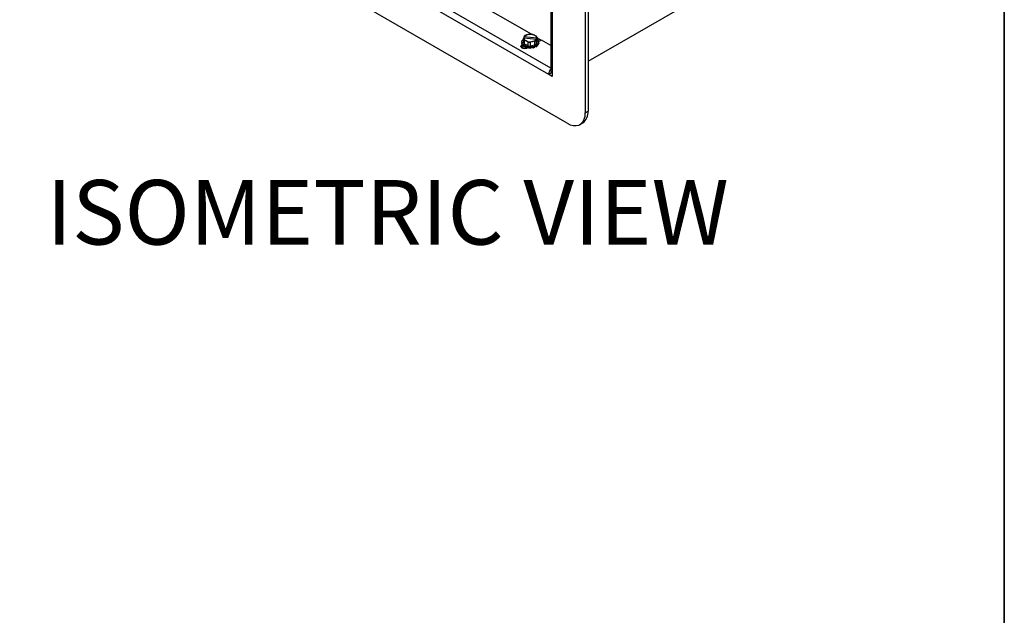
# Model space of a CAD drawing. Units: inches. Extents: x 0.3 to 81.9, y 0.2 to 51.2.
# Drawn here: x 62.8 to 81.9, y 18.3 to 29.8 of the extents above; entities that cross this region are included whole.
import ezdxf
from ezdxf.enums import TextEntityAlignment as Align

# ---------------------------------------------------------------- set-up
doc = ezdxf.new("R2010")
doc.units = ezdxf.units.IN
doc.header["$MEASUREMENT"] = 0
doc.layers.add('LAYER0', color=7, linetype='Continuous')
doc.styles.add('SLDTEXTSTYLE0', font='TXT', dxfattribs={"width": 0.75})

# ---------------------------------------------------------------- blocks, each defined once
blk = doc.blocks.new('Block3')
at = {"color": 7, "linetype": 'Continuous', "lineweight": 35}
blk.add_line((163.729, 0.484), (163.729, 102.484), dxfattribs=at)
at = {"color": 7, "linetype": 'Continuous', "lineweight": 0, "style": 'SLDTEXTSTYLE0', "width": 0.75}
blk.add_attdef('AUTOATTR1', text='', height=1.146, dxfattribs=at).set_placement((160.436, 1.087), align=Align.BOTTOM_LEFT)
at = {"color": 7, "linetype": 'Continuous', "lineweight": 0}
for tag in ['AUTOATTR0', 'AUTOATTR2', 'AUTOATTR3']:
    blk.add_attdef(tag, (0, 0), '', height=1, dxfattribs=at)

msp = doc.modelspace()

# ---------------------------------------------------------------- linework, layer by layer
at = {"color": 7, "linetype": 'Continuous', "lineweight": 25}
for p, q in [((73.078, 40.278), (73.078, 28.856)), ((73.744, 40.285), (73.744, 28.036)), ((73.797, 40.315), (73.797, 28.067)), ((73.104, 40.247), (73.104, 28.813)), ((73.038, 28.775), (63.136, 34.491)), ((72.699, 29.554), (64.276, 34.417)), ((73.391, 27.832), (62.784, 33.955)), ((73.797, 29.037), (75.877, 30.238)), ((72.514, 29.404), (72.514, 29.385)), ((72.546, 29.389), (72.546, 29.462)), ((72.553, 29.485), (72.552, 29.485)), ((72.553, 29.485), (72.797, 29.46)), ((72.558, 29.503), (72.564, 29.519)), ((72.558, 29.503), (72.559, 29.503)), ((72.558, 29.485), (72.558, 29.503)), ((72.803, 29.478), (72.559, 29.503)), ((72.56, 29.441), (72.56, 29.368)), ((72.597, 29.426), (72.56, 29.441)), ((72.589, 29.536), (72.635, 29.549)), ((72.635, 29.404), (72.597, 29.426)), ((72.635, 29.549), (72.682, 29.555)), ((72.635, 29.331), (72.635, 29.404)), ((72.72, 29.414), (72.674, 29.4)), ((72.674, 29.4), (72.674, 29.327)), ((72.767, 29.42), (72.72, 29.414)), ((72.721, 29.551), (72.758, 29.537)), ((72.758, 29.537), (72.796, 29.515)), ((72.767, 29.346), (72.767, 29.42)), ((72.792, 29.437), (72.792, 29.364)), ((72.81, 29.42), (72.792, 29.364)), ((72.798, 29.459), (72.797, 29.46)), ((72.798, 29.441), (72.798, 29.459)), ((72.804, 29.458), (72.798, 29.459)), ((72.798, 29.441), (72.804, 29.458)), ((72.803, 29.478), (72.804, 29.477)), ((72.81, 29.493), (72.804, 29.477)), ((72.804, 29.458), (72.804, 29.477)), ((72.81, 29.42), (72.81, 29.493)), ((72.81, 29.489), (72.891, 29.442)), ((72.839, 29.423), (72.849, 29.417)), ((72.893, 29.443), (72.841, 29.413)), ((72.842, 29.385), (72.842, 29.404)), ((73.078, 29.336), (72.893, 29.443)), ((72.515, 29.291), (72.517, 29.292)), ((72.517, 29.353), (72.522, 29.356)), ((72.517, 29.292), (72.517, 29.353)), ((72.517, 29.292), (72.562, 29.318)), ((72.553, 29.324), (72.537, 29.319)), ((72.542, 29.324), (72.548, 29.327)), ((72.635, 29.331), (72.56, 29.368)), ((72.613, 29.298), (72.594, 29.284)), ((72.602, 29.291), (72.609, 29.299)), ((72.635, 29.294), (72.628, 29.289)), ((72.767, 29.346), (72.674, 29.327)), ((72.682, 29.28), (72.684, 29.29)), ((72.682, 29.28), (72.682, 29.28)), ((72.726, 29.295), (72.731, 29.292)), ((72.762, 29.293), (72.758, 29.302)), ((72.762, 29.293), (72.762, 29.293)), ((72.793, 29.321), (72.804, 29.318)), ((72.819, 29.328), (72.814, 29.332)), ((72.819, 29.328), (72.819, 29.328)), ((73.068, 29.341), (73.078, 29.347)), ((73.104, 28.813), (73.104, 28.737)), ((73.091, 28.806), (73.038, 28.775)), ((73.104, 28.737), (73.038, 28.775)), ((73.104, 28.798), (73.091, 28.806)), ((73.744, 28.036), (73.797, 28.067)), ((73.641, 27.808), (73.693, 27.838))]:
    msp.add_line(p, q, dxfattribs=at)
at = {"color": 8, "linetype": 'Continuous', "lineweight": 25}
msp.add_line((73.078, 28.899), (63.21, 34.595), dxfattribs=at)
at = {"color": 7, "linetype": 'Continuous', "lineweight": 25, "flags": 128}
for points in [[(72.839, 29.388), (72.824, 29.361), (72.795, 29.338), (72.756, 29.321), (72.71, 29.311), (72.661, 29.31), (72.614, 29.317), (72.572, 29.332), (72.54, 29.353), (72.52, 29.379), (72.514, 29.407), (72.523, 29.435), (72.545, 29.46), (72.546, 29.461)], [(72.842, 29.385), (72.839, 29.368), (72.824, 29.342), (72.795, 29.319), (72.756, 29.302), (72.71, 29.292), (72.661, 29.291), (72.614, 29.298), (72.572, 29.313), (72.54, 29.334), (72.52, 29.36), (72.514, 29.385)], [(72.628, 29.289), (72.602, 29.28), (72.572, 29.276), (72.543, 29.28), (72.517, 29.289), (72.5, 29.304), (72.494, 29.321), (72.5, 29.339), (72.517, 29.353)], [(73.391, 27.832), (73.452, 27.803), (73.511, 27.787), (73.567, 27.785), (73.618, 27.797), (73.661, 27.822), (73.697, 27.86), (73.723, 27.909), (73.739, 27.969), (73.744, 28.036)]]:
    msp.add_lwpolyline(points, dxfattribs=at)
at = {"color": 7, "linetype": 'Continuous', "lineweight": 25}
for centre, radius, start, end in [((72.604, 29.484), 0.0615, 200.1897, 223.92), ((72.604, 29.41), 0.0615, 200.1897, 223.92), ((72.618, 29.488), 0.065, 182.4277, 251.4548), ((72.65, 29.439), 0.111, 97.33, 144.9146), ((72.638, 29.437), 0.111, 116.4062, 132.4108), ((72.678, 29.608), 0.199, 246.0115, 282.2163), ((72.678, 29.355), 0.199, 66.0115, 102.2163), ((72.678, 29.625), 0.225, 259.1267, 269.1017), ((72.678, 29.331), 0.225, 79.1269, 89.101), ((72.706, 29.524), 0.111, 277.33, 324.9147), ((72.738, 29.475), 0.065, 2.4277, 71.4548), ((72.718, 29.519), 0.111, 296.4061, 312.4109), ((72.752, 29.472), 0.0615, 20.1897, 43.92), ((72.773, 29.403), 0.0682, 346.8508, 57.4235), ((72.678, 29.551), 0.225, 259.1267, 269.1017), ((72.718, 29.445), 0.111, 296.4061, 312.4109), ((73.554, 28.039), 0.245, 304.7786, 6.5335)]:
    msp.add_arc(centre, radius, start, end, dxfattribs=at)
for points, knots in [([(72.546, 29.462), (72.547, 29.464), (72.548, 29.472), (72.55, 29.479), (72.552, 29.485)], [0, 0, 0, 0, 0.168278, 1, 1, 1, 1]), ([(72.798, 29.459), (72.797, 29.453), (72.795, 29.446), (72.793, 29.438), (72.792, 29.437)], [0, 0, 0, 0, 0.8317205, 1, 1, 1, 1]), ([(72.537, 29.319), (72.536, 29.323), (72.533, 29.33), (72.528, 29.343), (72.526, 29.353), (72.524, 29.359)], [0, 0, 0, 0, 0.27755, 0.5550524, 1, 1, 1, 1]), ([(72.534, 29.343), (72.534, 29.342), (72.536, 29.336), (72.539, 29.329), (72.542, 29.324)], [0, 0, 0, 0, 0.087241, 1, 1, 1, 1]), ([(72.542, 29.324), (72.541, 29.323), (72.54, 29.322), (72.539, 29.321), (72.538, 29.32), (72.537, 29.319)], [0, 0, 0, 0, 0.271677, 0.543359, 1, 1, 1, 1]), ([(72.594, 29.284), (72.591, 29.287), (72.586, 29.293), (72.577, 29.305), (72.571, 29.313), (72.567, 29.318)], [0, 0, 0, 0, 0.277545, 0.555046, 1, 1, 1, 1]), ([(72.588, 29.306), (72.588, 29.306), (72.593, 29.301), (72.597, 29.296), (72.602, 29.291)], [0, 0, 0, 0, 0.084871, 1, 1, 1, 1]), ([(72.602, 29.291), (72.601, 29.29), (72.6, 29.289), (72.597, 29.287), (72.595, 29.285), (72.594, 29.284)], [0, 0, 0, 0, 0.271687, 0.54338, 1, 1, 1, 1]), ([(72.627, 29.286), (72.625, 29.287), (72.617, 29.29), (72.615, 29.294), (72.612, 29.298)], [0, 0, 0, 0, 0.260349, 1, 1, 1, 1]), ([(72.659, 29.28), (72.658, 29.281), (72.653, 29.285), (72.647, 29.29), (72.643, 29.293)], [0, 0, 0, 0, 0.293195, 1, 1, 1, 1]), ([(72.664, 29.292), (72.665, 29.291), (72.671, 29.287), (72.677, 29.283), (72.682, 29.28)], [0, 0, 0, 0, 0.196539, 1, 1, 1, 1]), ([(72.741, 29.287), (72.74, 29.288), (72.734, 29.291), (72.728, 29.294), (72.723, 29.296)], [0, 0, 0, 0, 0.2377083, 1, 1, 1, 1]), ([(72.745, 29.301), (72.746, 29.3), (72.752, 29.297), (72.757, 29.295), (72.762, 29.293)], [0, 0, 0, 0, 0.2078041, 1, 1, 1, 1]), ([(72.806, 29.317), (72.805, 29.317), (72.801, 29.319), (72.797, 29.32), (72.794, 29.321)], [0, 0, 0, 0, 0.242062, 1, 1, 1, 1]), ([(72.81, 29.331), (72.81, 29.331), (72.813, 29.33), (72.816, 29.329), (72.819, 29.328)], [0, 0, 0, 0, 0.128174, 1, 1, 1, 1]), ([(73.078, 28.878), (73.075, 28.875), (73.065, 28.866), (73.051, 28.841), (73.038, 28.807), (73.038, 28.786), (73.038, 28.775)], [0, 0, 0, 0, 0.1133072, 0.408872, 0.7044361, 1, 1, 1, 1]), ([(73.104, 28.813), (73.096, 28.819), (73.081, 28.832), (73.079, 28.848), (73.078, 28.856)], [0, 0, 0, 0, 0.5000039, 1, 1, 1, 1]), ([(73.091, 28.83), (73.091, 28.829), (73.09, 28.826), (73.089, 28.819), (73.089, 28.812), (73.09, 28.808), (73.091, 28.806)], [0, 0, 0, 0, 0.2499992, 0.500006, 0.7500078, 1, 1, 1, 1])]:
    msp.add_open_spline(points, degree=3, knots=knots, dxfattribs=at)

# ---------------------------------------------------------------- block references
at = {"color": 7, "linetype": 'Continuous', "xscale": 0.5, "yscale": 0.5, "zscale": 0.5}
msp.add_blockref('Block3', (0, 0), dxfattribs=at)

# ---------------------------------------------------------------- texts
at = {"layer": 'LAYER0', "insert": (63.3, 26.731), "char_height": 1.25, "attachment_point": 1, "style": 'SLDTEXTSTYLE0'}
msp.add_mtext('ISOMETRIC VIEW', dxfattribs=at)

doc.saveas('drawing.dxf')
